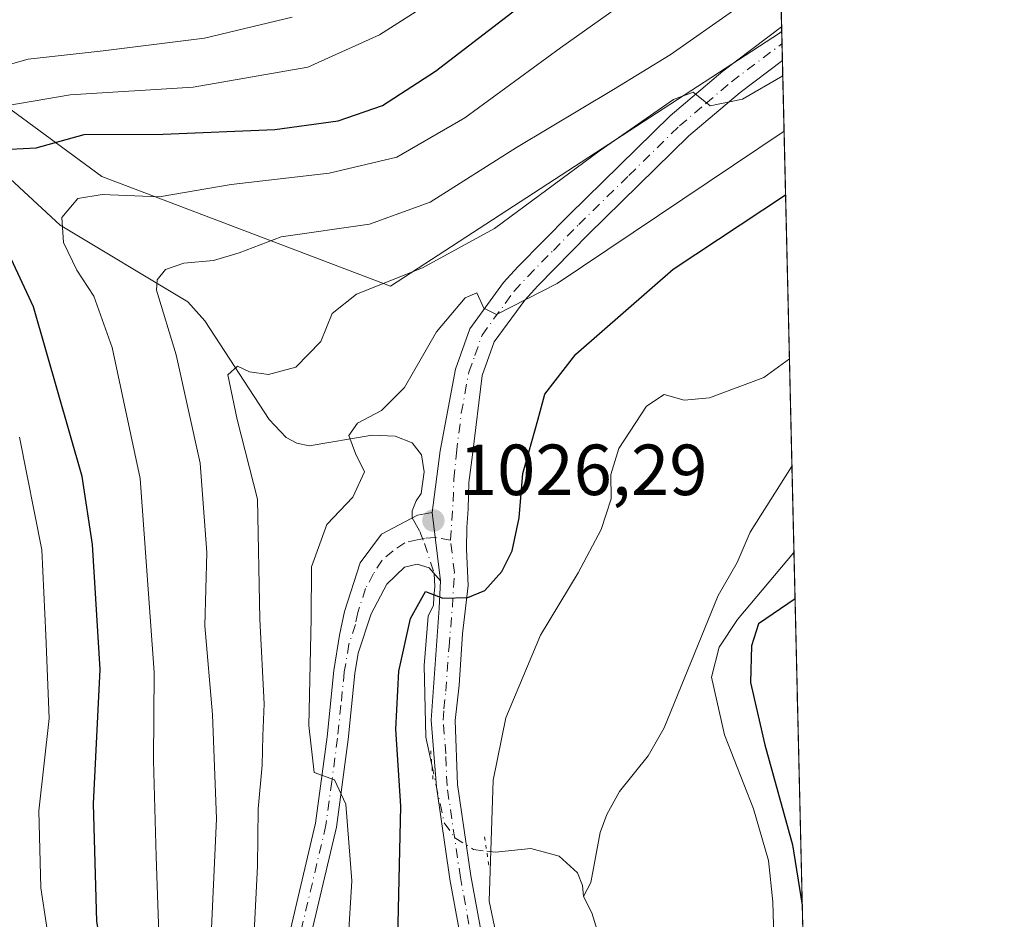
# Model space of a CAD drawing. Units: metres. Extents: x 658244 to 661701, y 4746446 to 4748839.
# Drawn here: x 661565 to 661701, y 4747712 to 4747837 of the extents above; entities that cross this region are included whole.
import ezdxf

# ---------------------------------------------------------------- set-up
doc = ezdxf.new("R2010")
doc.units = ezdxf.units.M
doc.header["$MEASUREMENT"] = 0
doc.linetypes.add('DGN Style 4', pattern=[2.6384748266838614, 1.318413404963828, -0.6592067024819142, 0.001648016756204785, -0.6592067024819142])
doc.linetypes.add('DGN Style 5', pattern=[1.1536117293433497, 0.4944050268614355, -0.6592067024819142])
for name, color, linetype, lineweight in [('Arbolado forestal CxS', 92, 'Continuous', 0), ('Camino Cxs', 7, 'Continuous', 0), ('Camino eje', 30, 'DGN Style 4', 13), ('Comarca CxS', 21, 'Continuous', 0), ('Comunidad Autónoma CxS', 142, 'Continuous', 0), ('Corriente natural lineal', 142, 'Continuous', 13), ('Corriente natural lineal oculto', 9, 'DGN Style 4', 13), ('Curva de nivel maestra', 30, 'Continuous', 30), ('Curva de nivel normal', 30, 'Continuous', 0), ('Municipio CxS', 4, 'Continuous', 0), ('Pista no pavimentada Cxs', 111, 'Continuous', 0), ('Pista no pavimentada eje', 91, 'DGN Style 4', 0), ('Provincia CxS', 1, 'Continuous', 0), ('Puente lineal', 2, 'DGN Style 5', 0), ('Punto de cota en terreno', 7, 'Continuous', 0), ('Rótulo de punto de cota en terreno', 7, 'Continuous', 0)]:
    doc.layers.add(name, color=color, linetype=linetype, lineweight=lineweight)
doc.styles.add('Style-Arial', font='txt')

# ---------------------------------------------------------------- blocks, each defined once
blk = doc.blocks.new('*U9')
at = {"layer": 'Arbolado forestal CxS', "color": 92, "linetype": 'Continuous', "lineweight": 0}
blk.add_polyline3d([(661322.2593, 4747999.0175, 1149.446200000006), (661342.0395999998, 4747977.627900001, 1142.874700000001), (661362.9863, 4747923.356899999, 1124.386899999998), (661407.7358999997, 4747885.272299999, 1113.927899999995), (661459.1507000001, 4747870.9891, 1103.764599999995), (661525.7991000004, 4747851.945699999, 1085.8413), (661576.2616999998, 4747814.813300001, 1047.5533), (661616.2507999997, 4747799.5781, 1035.527100000007), (661670.1513999999, 4747834.683900001, 1037.532099999997), (661670.4715, 4747834.924100001, 1037.582800000004), (661675.8558, 4747606.377900001, 1019.2981), (661671.1037, 4747607.889699999, 1017.449299999993), (661669.5623000005, 4747606.554099999, 1016.963000000003), (661662.1646999996, 4747600.143100001, 1013.405100000004), (661659.7805000005, 4747583.456499999, 1014.209499999997), (661659.1841000002, 4747564.982899999, 1016.9954), (661660.9719000002, 4747549.488299999, 1017.980100000001), (661665.7396999998, 4747532.206300001, 1018.453299999994), (661667.6272999998, 4747515.731699999, 1018.974900000001), (661677.0614999998, 4747479.763300001, 1017.7742), (661678.9378000004, 4747475.5601, 1017.957999999999), (661686.3369000005, 4747161.495800001, 1034.880000000005)], dxfattribs=at)
blk = doc.blocks.new('5PATER')
at = {"layer": 'Punto de cota en terreno', "linetype": 'Continuous', "lineweight": 0}
h = blk.add_hatch(color=51, dxfattribs=at)
edge = h.paths.add_edge_path()
edge.add_ellipse((0, 0), major_axis=(-0.1095731443231308, -0.1110710700762829), ratio=0.9994222409660322, start_angle=0, end_angle=360)

msp = doc.modelspace()

# ---------------------------------------------------------------- linework, layer by layer
at = {"layer": 'Arbolado forestal CxS', "color": 92, "linetype": 'Continuous', "lineweight": 0, "extrusion": (0.009321900089817188, -0.3956809655631385, 0.918340718725756), "elevation": -1871507.02552517, "flags": 128}
msp.add_lwpolyline([(773310.764376452, 4345154.941079026), (773310.764376452, 4345020.503124403)], dxfattribs=at)
at = {"layer": 'Arbolado forestal CxS', "color": 92, "linetype": 'Continuous', "lineweight": 0, "extrusion": (0.009361153966984517, -0.3970530209795242, 0.9177479323471341), "elevation": -1877995.961098474, "flags": 128}
msp.add_lwpolyline([(773393.2835640074, 4342205.114512431), (773393.2835640075, 4342204.434943193)], dxfattribs=at)
at = {"layer": 'Arbolado forestal CxS', "color": 92, "linetype": 'Continuous', "lineweight": 0, "extrusion": (0.009276328220669443, -0.3940482994754564, 0.9190429192454743), "elevation": -1863784.822439685, "flags": 128}
msp.add_lwpolyline([(773225.4770185631, 4348353.004660191), (773225.4770185631, 4348351.141445479)], dxfattribs=at)
at = {"layer": 'Arbolado forestal CxS', "color": 92, "linetype": 'Continuous', "lineweight": 0, "extrusion": (0.006515117208350509, -0.276165292741903, 0.961088073140303), "elevation": -1305879.385369014, "flags": 128}
msp.add_lwpolyline([(773463.1883731855, 4547104.889825738), (773463.1883731856, 4547102.458987277)], dxfattribs=at)
at = {"layer": 'Arbolado forestal CxS', "color": 92, "linetype": 'Continuous', "lineweight": 0, "extrusion": (0.00684548500953353, -0.2905718306231918, 0.9568286944815523), "elevation": -1374065.009566217, "flags": 128}
msp.add_lwpolyline([(773308.5660626622, 4526990.861109422), (773308.5660626622, 4526932.131173636)], dxfattribs=at)
at = {"layer": 'Arbolado forestal CxS', "color": 92, "linetype": 'Continuous', "lineweight": 0, "extrusion": (-2.67469437662013e-05, 0.001135302036415511, 0.9999993551867357), "elevation": 6391.566824765667, "flags": 128}
msp.add_lwpolyline([(661671.9173213327, 4747770.501068286), (661675.8828264453, 4747602.181159813)], dxfattribs=at)
at = {"layer": 'Arbolado forestal CxS', "color": 92, "linetype": 'Continuous', "lineweight": 0}
for points in [[(661624.2386999996, 4748006.082900001, 1129.955700000006), (661645.4301000005, 4747986.6459, 1111.469500000007), (661656.0257000001, 4747967.2093, 1098.116200000004), (661667.5489999996, 4747958.973200001, 1091.062000000005), (661670.4715, 4747834.924100001, 1037.582800000004), (661670.1513999999, 4747834.683900001, 1037.532099999997), (661616.2507999997, 4747799.5781, 1035.527100000007), (661576.2616999998, 4747814.813300001, 1047.5533), (661525.7991000004, 4747851.945699999, 1085.8413), (661459.1507000001, 4747870.9891, 1103.764599999995), (661407.7358999997, 4747885.272299999, 1113.927899999995), (661362.9863, 4747923.356899999, 1124.386899999998), (661342.0395999998, 4747977.627900001, 1142.874700000001), (661322.2593, 4747999.0175, 1149.446200000006)], [(661670.4715, 4747834.924100001, 1037.582800000004), (661670.1513999999, 4747834.683900001, 1037.532099999997), (661616.2507999997, 4747799.5781, 1035.527100000007), (661576.2616999998, 4747814.813300001, 1047.5533), (661525.7991000004, 4747851.945699999, 1085.8413), (661459.1507000001, 4747870.9891, 1103.764599999995), (661407.7358999997, 4747885.272299999, 1113.927899999995), (661362.9863, 4747923.356899999, 1124.386899999998), (661342.0395999998, 4747977.627900001, 1142.874700000001), (661322.2593, 4747999.0175, 1149.446200000006)], [(661670.4715, 4747834.924100001, 1037.582800000004), (661670.1513999999, 4747834.683900001, 1037.532099999997), (661616.2507999997, 4747799.5781, 1035.527100000007), (661576.2616999998, 4747814.813300001, 1047.5533), (661525.7991000004, 4747851.945699999, 1085.8413), (661459.1507000001, 4747870.9891, 1103.764599999995), (661407.7358999997, 4747885.272299999, 1113.927899999995), (661362.9863, 4747923.356899999, 1124.386899999998), (661342.0395999998, 4747977.627900001, 1142.874700000001), (661322.2593, 4747999.0175, 1149.446200000006)]]:
    msp.add_polyline3d(points, dxfattribs=at)
at = {"layer": 'Camino Cxs', "color": 7, "linetype": 'Continuous', "lineweight": 0, "extrusion": (0.05658523162654568, -0.4493533102281237, 0.8915602694988138), "elevation": -2095068.175065749, "flags": 128}
msp.add_lwpolyline([(1249620.272513129, 4126522.306796005), (1249620.272513129, 4126511.623691841)], dxfattribs=at)
at = {"layer": 'Camino Cxs', "color": 7, "linetype": 'Continuous', "lineweight": 0}
for points in [[(661600.3601000002, 4747701.780099999, 1040.968800000002), (661605.8701, 4747725.1501, 1036.003599999996), (661607.4700999996, 4747737.110099999, 1034.045599999998), (661608.4001000002, 4747746.3201, 1035.188200000004), (661609.2200999996, 4747751.2301, 1035.888300000006), (661609.9001000002, 4747754.520099999, 1036.384300000005), (661612.0601000005, 4747761.2301, 1038.589800000002), (661615.0401, 4747765.210100001, 1038.752699999997), (661620.0100999996, 4747767.870100001, 1034.717199999999), (661622.0201000003, 4747768.220100001, 1030.951700000005), (661623.2100999998, 4747758.770099999, 1026.113299999997), (661621.6063000001, 4747760.5351, 1026.592199999999), (661619.9501, 4747761.040100001, 1027.565900000002), (661618.2100999998, 4747760.630100001, 1028.351699999999), (661615.7500999998, 4747758.280099999, 1029.774999999994), (661613.5701000001, 4747754.1601, 1029.786399999997), (661611.8000999996, 4747748.720100001, 1030.097399999999), (661611.3300999999, 4747745.920100001, 1031.616500000004), (661610.4001000002, 4747736.7601, 1033.858600000007), (661608.7801000001, 4747724.620100001, 1032.871400000004), (661603.2500999998, 4747701.1601, 1036.871199999994)], [(661600.3601000002, 4747701.780099999, 1040.968800000002), (661605.8701, 4747725.1501, 1036.003599999996), (661607.4700999996, 4747737.110099999, 1034.045599999998), (661608.4001000002, 4747746.3201, 1035.188200000004), (661609.2200999996, 4747751.2301, 1035.888300000006), (661609.9001000002, 4747754.520099999, 1036.384300000005), (661612.0601000005, 4747761.2301, 1038.589800000002), (661615.0401, 4747765.210100001, 1038.752699999997), (661620.0100999996, 4747767.870100001, 1034.717199999999), (661622.0201000003, 4747768.220100001, 1030.951700000005)], [(661623.2100999998, 4747758.770099999, 1026.113299999997), (661621.6063000001, 4747760.5351, 1026.592199999999), (661619.9501, 4747761.040100001, 1027.565900000002), (661618.2100999998, 4747760.630100001, 1028.351699999999), (661615.7500999998, 4747758.280099999, 1029.774999999994), (661613.5701000001, 4747754.1601, 1029.786399999997), (661611.8000999996, 4747748.720100001, 1030.097399999999), (661611.3300999999, 4747745.920100001, 1031.616500000004), (661610.4001000002, 4747736.7601, 1033.858600000007), (661608.7801000001, 4747724.620100001, 1032.871400000004), (661603.2500999998, 4747701.1601, 1036.871199999994)]]:
    msp.add_polyline3d(points, dxfattribs=at)
at = {"layer": 'Camino eje', "color": 30, "linetype": 'DGN Style 4', "lineweight": 13}
msp.add_polyline3d([(661624.5833000002, 4747764.393300001, 1027.506200000003), (661622.4556999998, 4747764.760500001, 1027.535099999994), (661620.9851000002, 4747764.630100001, 1029.379199999996), (661619.9801000003, 4747764.4551, 1030.466199999995), (661618.2367000004, 4747764.030300001, 1031.900299999994), (661616.6250999998, 4747762.920100001, 1032.205900000001), (661615.1042999999, 4747761.6251, 1033.676200000002), (661613.9051000001, 4747759.755100001, 1033.819099999993), (661612.8151000004, 4747757.6951, 1032.842099999994), (661611.7351000002, 4747754.340100001, 1032.286999999997), (661611.3951000003, 4747752.6951, 1031.870800000004), (661610.5100999996, 4747749.975099999, 1032.770699999994), (661609.8651000002, 4747746.120100001, 1033.343699999998), (661609.4001000002, 4747741.515100001, 1034.733300000007), (661608.9351000005, 4747736.9351, 1033.956900000005), (661608.1350999996, 4747730.9551, 1033.467300000004), (661607.3251, 4747724.8851, 1033.339500000002), (661601.8051000005, 4747701.470100001, 1037.807199999996)], dxfattribs=at)
at = {"layer": 'Comarca CxS', "color": 21, "linetype": 'Continuous', "lineweight": 0, "flags": 128}
msp.add_lwpolyline([(660411.5793074991, 4746495.502135295), (658297.1400012022, 4746446.289982521), (658258.5628803525, 4748119.02575876), (658243.790001203, 4748759.589982497), (659081.3214646885, 4748779.094473637), (660769.7541307168, 4748818.414811328), (661646.8200012292, 4748838.839982495), (661654.326009313, 4748520.238172987), (661674.1905222642, 4747677.064317939), (661684.901558124, 4747222.421134932), (661701.3200012296, 4746525.519982519), (661532.6645930698, 4746521.594641324)], close=True, dxfattribs=at)
at = {"layer": 'Comunidad Autónoma CxS', "color": 142, "linetype": 'Continuous', "lineweight": 0, "flags": 128}
msp.add_lwpolyline([(660411.5793074991, 4746495.502135295), (658297.1400012022, 4746446.289982521), (658258.5628803525, 4748119.02575876), (658243.790001203, 4748759.589982497), (659081.3214646885, 4748779.094473637), (660769.7541307168, 4748818.414811328), (661646.8200012292, 4748838.839982495), (661654.326009313, 4748520.238172987), (661674.1905222642, 4747677.064317939), (661684.901558124, 4747222.421134932), (661701.3200012296, 4746525.519982519), (661532.6645930698, 4746521.594641324)], close=True, dxfattribs=at)
at = {"layer": 'Corriente natural lineal', "color": 142, "linetype": 'Continuous', "lineweight": 13}
for points in [[(661506.7977999998, 4747842.511800001, 1078.222399999999), (661517.2202000003, 4747835.531500001, 1072.285799999998), (661525.4538000004, 4747831.819300001, 1068.322100000005), (661531.2982999999, 4747827.720100001, 1065.289799999999), (661540.7522, 4747824.401699999, 1060.0285), (661551.2938999999, 4747819.709600001, 1054.400200000004), (661558.6770000001, 4747818.2202, 1051.5196), (661561.6333999997, 4747816.252800001, 1050.170700000002), (661570.4875999996, 4747808.035399999, 1045.988500000007), (661588.1818000004, 4747797.4265, 1039.145399999994), (661590.5257000001, 4747794.8027, 1038.076400000005), (661599.4622, 4747781.103499999, 1033.694399999993), (661601.8334999997, 4747778.6174, 1032.7019), (661603.2762000002, 4747777.814999999, 1032.137499999997), (661604.9828000005, 4747777.487299999, 1031.669200000004), (661613.7308999998, 4747778.9428, 1029.770199999999), (661616.9095999999, 4747778.789200001, 1028.930900000007), (661619.2753, 4747777.884600001, 1028.246899999998), (661620.5738000004, 4747776.2248, 1027.888800000001), (661620.9546999997, 4747773.856500001, 1027.657500000001), (661620.5071, 4747770.869700001, 1027.3802), (661619.8353000004, 4747769.828700001, 1027.320699999997), (661619.2533, 4747768.4529, 1027.149900000004), (661619.2503000004, 4747767.463400001, 1026.953699999998)], [(661671.8903999999, 4747774.697699999, 1019.106899999999), (661671.8362999996, 4747774.5393, 1019.099900000001), (661666.0921, 4747765.490499999, 1018.661500000002), (661664.2986000003, 4747761.2905, 1018.467900000003), (661661.6771999998, 4747756.719500001, 1018.143599999996), (661654.2104000002, 4747738.384299999, 1017.737500000003), (661651.9780000001, 4747734.4805, 1017.459900000002), (661648.0027000001, 4747729.5275, 1017.122499999998), (661646.2608000003, 4747726.363399999, 1016.9375), (661645.3026000002, 4747723.8718, 1016.847299999994), (661644.0061999997, 4747716.953500001, 1016.415900000007), (661643, 4747715, 1016.357499999998)], [(661622.3333000002, 4747759.729599999, 1025.808199999999), (661622.4282999998, 4747757.975400001, 1025.660799999998), (661622.2695000004, 4747756.546599999, 1025.478499999997), (661622.2232999997, 4747755.390699999, 1025.276800000007), (661621.4830999998, 4747753.832699999, 1025.289799999999), (661620.931, 4747747.012700001, 1024.875), (661621.1791000003, 4747737.068200001, 1023.797200000001), (661621.9930999996, 4747733.253599999, 1023.197499999995)], [(661629.5971999997, 4747721.2873, 1020.771900000007), (661630.7940999997, 4747721.148200001, 1020.406099999993), (661635.7068999996, 4747721.6361, 1018.866099999999), (661639.6322, 4747720.566299999, 1017.602100000004), (661642.1645000001, 4747718.258099999, 1016.604399999997), (661642.8872999996, 4747716.513599999, 1016.391399999993), (661643, 4747715, 1016.357499999998)], [(661643, 4747715, 1016.357499999998), (661644.159, 4747712.736, 1016.324999999997), (661648.4589000001, 4747698.7476, 1015.686000000002), (661648.9793999996, 4747694.948899999, 1015.483099999998), (661648.8496000003, 4747687.719000001, 1015.137799999997), (661647.5865000002, 4747681.194300001, 1014.603600000002), (661648.0493999999, 4747676.9385, 1014.3557), (661645.5499999998, 4747667.904899999, 1015.775500000003), (661645.5472999997, 4747665.8095, 1016.117599999998), (661646.4330000002, 4747661.021299999, 1016.246199999994), (661646.3161000004, 4747656.277600001, 1016.480299999996), (661651.6777999997, 4747643.2904, 1013.2255), (661659.9789000005, 4747629.4614, 1012.411900000006), (661660.7916000001, 4747626.868100001, 1012.499100000001), (661660.9232999999, 4747624.354599999, 1012.243799999997), (661660.1151999999, 4747620.4858, 1011.834400000007), (661658.4957999998, 4747617.372199999, 1011.561499999996), (661655.994, 4747614.1939, 1011.705000000002), (661655.4056000002, 4747612.6632, 1011.756599999993), (661654.7618000006, 4747599.1085, 1010.821500000005), (661652.4138000002, 4747589.243899999, 1010.295100000003), (661646.7591000004, 4747577.7665, 1009.985799999995), (661642.6020999998, 4747572.221799999, 1009.912700000001), (661642.2150999998, 4747571.5099, 1009.959300000002)]]:
    msp.add_polyline3d(points, dxfattribs=at)
at = {"layer": 'Corriente natural lineal oculto', "color": 9, "linetype": 'DGN Style 4', "lineweight": 13}
for points in [[(661619.2503000004, 4747767.463400001, 1026.953699999998), (661619.6171000004, 4747766.839000001, 1026.818400000004), (661620.3173000002, 4747765.613100001, 1026.570300000007), (661620.9731000002, 4747763.928500001, 1026.289699999994), (661622.3333000002, 4747759.729599999, 1025.808199999999)], [(661621.9930999996, 4747733.253599999, 1023.197499999995), (661623.7077000003, 4747725.217800001, 1022.423800000004), (661625.1726000002, 4747723.1426, 1022.087100000004), (661627.7866000002, 4747721.4978, 1021.332599999994), (661629.5971999997, 4747721.2873, 1020.771900000007)]]:
    msp.add_polyline3d(points, dxfattribs=at)
at = {"layer": 'Curva de nivel maestra', "color": 30, "linetype": 'Continuous', "lineweight": 30, "flags": 128}
for points, elevation in [([(661561.7199999997, 4747818.520099999), (661567.1500000004, 4747818.7601), (661573.8399999999, 4747820.630100001), (661584.7699999996, 4747820.6601), (661600.2599999999, 4747821.3201), (661609, 4747822.520099999), (661615.1600000003, 4747824.620100001), (661622.5, 4747829.390100001), (661635.8200000003, 4747839.6601)], 1050), ([(661617.2800000003, 4747709.1801), (661617.6799999997, 4747727.5101), (661617.0199999996, 4747738.190099999), (661617.4000000004, 4747746.210100001), (661619.04, 4747753.550100001), (661621.1200000001, 4747757.2601), (661623.5300000003, 4747756.370100001), (661627, 4747756.440099999), (661629.3300000001, 4747757.390100001), (661631.6799999997, 4747760.030099999), (661633.1399999997, 4747762.9301), (661634.0800000001, 4747767.5001), (661634.6100000005, 4747773.640100001), (661636.6799999997, 4747781.020099999), (661637.6299999999, 4747784.630100001), (661641.9400000004, 4747790.190099999), (661655.4199999999, 4747801.940099999), (661671.0055999998, 4747812.253799999)], 1025), ([(661561.3200000003, 4747598.700099999), (661565.2000000002, 4747602.440099999), (661567.5199999996, 4747607.190099999), (661569.7000000002, 4747613.890100001), (661572.8200000003, 4747619.6501), (661575.4500000002, 4747625.460100001), (661579.04, 4747635.1801), (661580.79, 4747641.850099999), (661582.3700000001, 4747648.0101), (661583.7100000001, 4747660.870100001), (661582.9800000006, 4747674.0101), (661580.6200000001, 4747684.940099999), (661579.1900000004, 4747693.7301), (661577.3600000005, 4747700.9901), (661575.5700000003, 4747711.550100001), (661575.0999999996, 4747727.850099999), (661576.0199999996, 4747746.440099999), (661574.9900000002, 4747763.800100001), (661573.54, 4747773.200099999), (661566.8200000003, 4747796.7401), (661562.4699999997, 4747806.0701)], 1050), ([(661672.3243000006, 4747756.279899999), (661667.2800000003, 4747752.770099999), (661666.3099999997, 4747749.7601), (661666.1500000004, 4747744.670100001), (661668.1399999997, 4747736.0101), (661671.9500000002, 4747722.140100001), (661673.3251999998, 4747713.7938)], 1025)]:
    msp.add_lwpolyline(points, dxfattribs=dict(at, elevation=elevation))
at = {"layer": 'Curva de nivel normal', "color": 30, "linetype": 'Continuous', "lineweight": 0, "flags": 128}
for points, elevation in [([(661556.4400000004, 4747823.49), (661571.8700000001, 4747826.140000001), (661588.9100000003, 4747827.189999999), (661604.79, 4747829.949999999), (661614.7599999999, 4747834.42), (661620.3499999996, 4747838.01)], 1055), ([(661647.5700000003, 4747838.119999999), (661639.8399999999, 4747832.640000001), (661626.5700000003, 4747822.930000001), (661617.1500000004, 4747817.470000001), (661607.7800000003, 4747815.25), (661594.1799999997, 4747813.699999999), (661584.2199999997, 4747811.980000001), (661576.3300000001, 4747812.310000001), (661572.9299999997, 4747811.75), (661570.7400000002, 4747809.119999999), (661570.9600000001, 4747805.65), (661572.79, 4747801.82), (661575.1699999999, 4747798.199999999), (661577.7199999997, 4747791.100000001), (661581.5999999996, 4747772.960000001), (661583.5300000003, 4747746.07), (661583.4400000004, 4747733.869999999), (661583.7999999998, 4747720.52), (661584.2800000003, 4747707.180000001)], 1045), ([(661591.3399999999, 4747707.539999999), (661592.1399999997, 4747725.77), (661591.6200000001, 4747740.24), (661590.5599999997, 4747752.5), (661590.7999999998, 4747762.680000001), (661589.8799999999, 4747775.07), (661586.5499999998, 4747790.08), (661583.8600000005, 4747799.060000001), (661583.9199999999, 4747800.49), (661585.0999999996, 4747801.92), (661587.6299999999, 4747802.779999999), (661591.7400000002, 4747803.17), (661595.2999999998, 4747804.220000001), (661601.1399999997, 4747806.430000001), (661613.3399999999, 4747808.199999999), (661621.7699999996, 4747811.24), (661633.7199999997, 4747818.83), (661647.1500000004, 4747826.869999999), (661655.0199999996, 4747831.66), (661664.1399999997, 4747838.039999999)], 1040), ([(661553.29, 4747827.480000001), (661566.0599999997, 4747831.08), (661576.4600000001, 4747832.24), (661590.4800000006, 4747833.980000001), (661602.6399999997, 4747836.91)], 1060), ([(661670.6163, 4747828.774800001), (661665.0199999996, 4747825.539999999), (661660.5599999997, 4747824.59), (661658.2199999997, 4747826.470000001), (661655.4600000001, 4747825.480000001), (661645.2000000002, 4747818.289999999), (661630.6799999997, 4747807.609999999), (661620.7000000002, 4747802.16), (661611.5700000003, 4747798.51), (661608.1699999999, 4747795.800000001), (661606.6200000001, 4747791.930000001), (661603.1500000004, 4747788.350000001), (661599.3799999999, 4747787.359999999), (661596.7400000002, 4747787.710000001), (661595.0499999998, 4747788.52), (661593.7300000006, 4747787.32), (661595.04, 4747781.100000001), (661597.8300000001, 4747770.08), (661598.1600000003, 4747753.42), (661598.7800000003, 4747741.699999999), (661598.5700000003, 4747737.26), (661598.5, 4747733.189999999), (661597.9500000002, 4747727.140000001), (661597.8499999996, 4747719.189999999), (661596.9699999997, 4747701.82)], 1035), ([(661670.7976000002, 4747821.081900001), (661639.3499999996, 4747799.970000001), (661630.9500000002, 4747795.680000001), (661629.1799999997, 4747796.539999999), (661628.2300000006, 4747798.66), (661626.5999999996, 4747797.980000001), (661622.6500000004, 4747793.25), (661618.2100000001, 4747785.539999999), (661615.0300000003, 4747782.350000001), (661611.6799999997, 4747780.619999999), (661610.4900000002, 4747778.92), (661611.4000000004, 4747776.4), (661612.6799999997, 4747773.859999999), (661611.0300000003, 4747770.359999999), (661607.4600000001, 4747766.57), (661605.2999999998, 4747760.699999999), (661605.29, 4747753.51), (661604.9600000001, 4747738.699999999), (661605.7000000002, 4747732.199999999), (661608.4900000002, 4747731.17), (661610.0999999996, 4747727.800000001), (661610.9199999999, 4747717.180000001), (661610.3899999997, 4747708.850000001)], 1030), ([(661630.8399999999, 4747709.939999999), (661629.9400000004, 4747714.369999999), (661630.4800000006, 4747731.100000001), (661632.2300000006, 4747739.76), (661637.0599999997, 4747751.24), (661642.2599999999, 4747759.850000001), (661645.4600000001, 4747765.850000001), (661646.8300000001, 4747770.100000001), (661646.7999999998, 4747773.51), (661647.9100000003, 4747777.100000001), (661651.7599999999, 4747782.980000001), (661654.2000000002, 4747784.600000001), (661656.9400000004, 4747783.800000001), (661660.4800000006, 4747784.119999999), (661667.9800000006, 4747786.960000001), (661671.5405000001, 4747789.546399999)], 1020), ([(661562.1500000004, 4747614.49), (661565.2100000001, 4747624.01), (661568.8300000001, 4747633.180000001), (661572.3700000001, 4747644.850000001), (661573.4000000004, 4747651.850000001), (661573.5800000001, 4747656.51), (661575.1299999999, 4747663.029999999), (661575.9600000001, 4747672.289999999), (661575.3799999999, 4747678.24), (661574.1600000003, 4747683.57), (661572.3600000005, 4747694.180000001), (661569.4000000004, 4747705.850000001), (661567.8300000001, 4747716.180000001), (661567.5599999997, 4747726.850000001), (661568.9900000002, 4747739.689999999), (661568.5199999996, 4747751.230000001), (661567.9400000004, 4747763.060000001), (661564.8799999999, 4747778.680000001)], 1055), ([(661672.1737000003, 4747762.6713), (661664.3499999996, 4747753.41), (661661.7999999998, 4747749.550000001), (661660.7599999999, 4747745.4), (661662.54, 4747737.390000001), (661666.5599999997, 4747727.130000001), (661668.6399999997, 4747720), (661669.2400000002, 4747714.27), (661669.4600000001, 4747706.16), (661671.9600000001, 4747691.75), (661674.0679000001, 4747682.267999999)], 1020), ([(661672.6651, 4747741.813800001), (661672.5999999996, 4747742.180000001), (661672.6436000002, 4747742.725400001)], 1030)]:
    msp.add_lwpolyline(points, dxfattribs=dict(at, elevation=elevation))
at = {"layer": 'Municipio CxS', "color": 4, "linetype": 'Continuous', "lineweight": 0, "flags": 128}
msp.add_lwpolyline([(661654.326009313, 4748520.238172987), (661674.1905222642, 4747677.064317939), (661673.4070000005, 4747677.270999999), (661651.2490000007, 4747681.219000001), (661646.0300000003, 4747682.149), (661645.5099999995, 4747679.462), (661643.1479999993, 4747667.243000002), (661634.9970000011, 4747625.098999999), (661629.2579999999, 4747588.460999998), (661626.1220000014, 4747568.444000001), (661621.2920000011, 4747568.126999999), (661606.5469999996, 4747567.16), (661584.9299999994, 4747566.749999999), (661560.0130000003, 4747565.556000001)], dxfattribs=at)
at = {"layer": 'Pista no pavimentada Cxs', "color": 111, "linetype": 'Continuous', "lineweight": 0, "extrusion": (0.01836447918262666, -0.7798225633142767, 0.6257311848152544), "elevation": -3689663.424641727, "flags": 128}
msp.add_lwpolyline([(773265.5108301801, 2961113.901486289), (773265.5108301801, 2961106.434549752)], dxfattribs=at)
at = {"layer": 'Pista no pavimentada Cxs', "color": 111, "linetype": 'Continuous', "lineweight": 0, "extrusion": (0.05658523162654568, -0.4493533102281237, 0.8915602694988138), "elevation": -2095068.175065749, "flags": 128}
msp.add_lwpolyline([(1249620.272513129, 4126522.306796005), (1249620.272513129, 4126511.623691841)], dxfattribs=at)
at = {"layer": 'Pista no pavimentada Cxs', "color": 111, "linetype": 'Continuous', "lineweight": 0}
for points in [[(661627.8601000002, 4747699.040100001, 1026.617199999993), (661624.4901000002, 4747717.390100001, 1026.699900000007), (661622.6300999997, 4747730.1801, 1028.696100000001), (661621.9001000002, 4747739.4301, 1029.348700000002), (661622.9901000002, 4747754.960100001, 1025.587799999994), (661623.2100999998, 4747758.770099999, 1026.113299999997), (661622.0201000003, 4747768.220100001, 1030.951700000005), (661623.1700999998, 4747776.780099999, 1035.160000000003), (661625.2701000003, 4747788.100099999, 1040.223400000003), (661627.2500999998, 4747793.690099999, 1038.073399999994), (661631.9200999998, 4747800.100099999, 1037.046199999997), (661633.9200999998, 4747802.2601, 1036.8995), (661641.0100999996, 4747809.4801, 1037.176000000007), (661655.0401, 4747823.220100001, 1039.576400000005), (661662.3300999999, 4747829.420100001, 1041.920199999993), (661670.4567999998, 4747835.547599999, 1046.182400000005), (661670.5668000003, 4747830.876599999, 1040.357900000003), (661664.7100999998, 4747826.460100001, 1038.346300000005), (661657.6001000004, 4747820.420100001, 1037.612299999994), (661643.7001, 4747806.790100001, 1038.479200000002), (661636.6700999998, 4747799.640100001, 1037.504300000001), (661634.8601000002, 4747797.6801, 1037.330400000006), (661630.6501000002, 4747791.9001, 1038.576100000006), (661628.9901000002, 4747787.2301, 1039.113200000007), (661627.6401000004, 4747776.2401, 1031.137199999997), (661627.1305000001, 4747772.364700001, 1030.334400000007), (661627.0186999999, 4747768.728900001, 1029.810400000002), (661626.8509000001, 4747766.1557, 1028.794699999999), (661626.7949000001, 4747763.135299999, 1027.035499999998), (661627.0186999999, 4747758.101100001, 1025.949500000002), (661626.2355000004, 4747751.388699999, 1024.8174), (661625.7600999996, 4747744.290100001, 1024.904699999999), (661625.2301000003, 4747739.4001, 1025.784700000004), (661625.5701000001, 4747730.5001, 1025.053199999995), (661627.4101, 4747717.870100001, 1022.1158), (661630.7600999996, 4747699.540100001, 1023.539699999994)], [(661622.0201000003, 4747768.220100001, 1030.951700000005), (661623.1700999998, 4747776.780099999, 1035.160000000003), (661625.2701000003, 4747788.100099999, 1040.223400000003), (661627.2500999998, 4747793.690099999, 1038.073399999994), (661631.9200999998, 4747800.100099999, 1037.046199999997), (661633.9200999998, 4747802.2601, 1036.8995), (661641.0100999996, 4747809.4801, 1037.176000000007), (661655.0401, 4747823.220100001, 1039.576400000005), (661662.3300999999, 4747829.420100001, 1041.920199999993), (661670.4567999998, 4747835.547599999, 1046.182400000005)], [(661670.5668000003, 4747830.876599999, 1040.357900000003), (661664.7100999998, 4747826.460100001, 1038.346300000005), (661657.6001000004, 4747820.420100001, 1037.612299999994), (661643.7001, 4747806.790100001, 1038.479200000002), (661636.6700999998, 4747799.640100001, 1037.504300000001), (661634.8601000002, 4747797.6801, 1037.330400000006), (661630.6501000002, 4747791.9001, 1038.576100000006), (661628.9901000002, 4747787.2301, 1039.113200000007), (661627.6401000004, 4747776.2401, 1031.137199999997), (661627.1305000001, 4747772.364700001, 1030.334400000007), (661627.0186999999, 4747768.728900001, 1029.810400000002), (661626.8509000001, 4747766.1557, 1028.794699999999), (661626.7949000001, 4747763.135299999, 1027.035499999998), (661627.0186999999, 4747758.101100001, 1025.949500000002), (661626.2355000004, 4747751.388699999, 1024.8174), (661625.7600999996, 4747744.290100001, 1024.904699999999), (661625.2301000003, 4747739.4001, 1025.784700000004), (661625.5701000001, 4747730.5001, 1025.053199999995), (661627.4101, 4747717.870100001, 1022.1158), (661630.7600999996, 4747699.540100001, 1023.539699999994)], [(661622.9001000002, 4747515.8101, 1014.454599999997), (661622.8601000002, 4747531.0101, 1018.490699999995), (661623.0500999996, 4747544.340100001, 1015.762300000002), (661622.9301000005, 4747555.0701, 1015.016199999998), (661623.9001000002, 4747568.440099999, 1018.238100000002), (661625.5000999998, 4747578.040100001, 1018.233099999998), (661627.3000999996, 4747584.210100001, 1017.034799999994), (661633.1401000004, 4747598.9001, 1026.286500000002), (661637.7100999998, 4747608.9301, 1025.818400000004), (661638.5701000001, 4747611.9101, 1025.685200000007), (661639.1501000002, 4747616.5001, 1024.823799999998), (661639.4200999998, 4747628.280099999, 1022.980899999995), (661638.5401, 4747636.8201, 1021.811199999996), (661634.3601000002, 4747663.3301, 1020.178100000005), (661631.2301000003, 4747678.640100001, 1027.367899999997), (661627.8601000002, 4747699.040100001, 1026.617199999993), (661624.4901000002, 4747717.390100001, 1026.699900000007), (661622.6300999997, 4747730.1801, 1028.696100000001), (661621.9001000002, 4747739.4301, 1029.348700000002), (661622.9901000002, 4747754.960100001, 1025.587799999994), (661623.2100999998, 4747758.770099999, 1026.113299999997)]]:
    msp.add_polyline3d(points, dxfattribs=at)
at = {"layer": 'Pista no pavimentada eje', "color": 91, "linetype": 'DGN Style 4', "lineweight": 0}
for points in [[(661624.5833000002, 4747764.393300001, 1027.506200000003), (661624.9301000005, 4747769.745100001, 1030.857300000003), (661625.0608999999, 4747772.868100001, 1032.633700000006), (661625.4051000001, 4747776.5101, 1032.983999999997), (661626.0800999999, 4747782.005100001, 1037.237599999993), (661627.1300999997, 4747787.665100001, 1038.239100000006), (661627.9600999998, 4747790.0001, 1037.871899999998), (661628.9501, 4747792.795100001, 1037.755900000004), (661633.3901000004, 4747798.890100001, 1036.0959), (661635.2950999998, 4747800.950099999, 1036.490099999996), (661638.8400999998, 4747804.5601, 1035.759600000005), (661642.3551000003, 4747808.1351, 1036.155400000004), (661649.3051000005, 4747814.950099999, 1040.487399999998), (661656.3201000001, 4747821.8201, 1037.312300000005), (661659.9650999998, 4747824.920100001, 1038.158899999995), (661663.5201000003, 4747827.940099999, 1037.967300000004), (661670.5118000006, 4747833.212200001, 1041.381099999999)], [(661627.6350999996, 4747708.4551, 1023.326499999996), (661625.9501, 4747717.630100001, 1024.382700000002), (661624.1001000004, 4747730.340100001, 1026.882400000002), (661623.9301000005, 4747734.790100001, 1027.462299999999), (661623.5651000004, 4747739.415100001, 1027.481700000004), (661623.6766999997, 4747741.006899999, 1026.892099999998), (661623.9417000003, 4747743.451900001, 1025.916899999997), (661624.3750999998, 4747749.6251, 1024.662200000006), (661624.8371000001, 4747755.080499999, 1025.500499999995), (661625.1167000001, 4747759.890900001, 1026.202399999995), (661624.5833000002, 4747764.393300001, 1027.506200000003)]]:
    msp.add_polyline3d(points, dxfattribs=at)
at = {"layer": 'Provincia CxS', "color": 1, "linetype": 'Continuous', "lineweight": 0, "flags": 128}
msp.add_lwpolyline([(660411.5793074991, 4746495.502135295), (658297.1400012022, 4746446.289982521), (658258.5628803525, 4748119.02575876), (658243.790001203, 4748759.589982497), (659081.3214646885, 4748779.094473637), (660769.7541307168, 4748818.414811328), (661646.8200012292, 4748838.839982495), (661654.326009313, 4748520.238172987), (661674.1905222642, 4747677.064317939), (661684.901558124, 4747222.421134932), (661701.3200012296, 4746525.519982519), (661532.6645930698, 4746521.594641324)], close=True, dxfattribs=at)
at = {"layer": 'Puente lineal', "color": 2, "linetype": 'DGN Style 5', "lineweight": 0, "extrusion": (0.01527728778863532, -0.1935802758106699, 0.9809654842525746), "elevation": -907949.5519312263, "flags": 128}
msp.add_lwpolyline([(1033099.206214488, 4592061.703207489), (1033099.206214488, 4592065.780821632)], dxfattribs=at)
at = {"layer": 'Puente lineal', "color": 2, "linetype": 'DGN Style 5', "lineweight": 0, "extrusion": (-0.000511820260220232, 0.003512895706032091, 0.9999936987820374), "elevation": 17363.1255415513, "flags": 128}
msp.add_lwpolyline([(661629.7460954187, 4747691.565933751), (661630.322802611, 4747687.607709327)], dxfattribs=at)

# ---------------------------------------------------------------- block references
at = {"layer": 'Arbolado forestal CxS', "color": 92, "linetype": 'Continuous', "lineweight": 0}
msp.add_blockref('*U9', (0, 0), dxfattribs=at)
at = {"layer": 'Punto de cota en terreno', "color": 7, "linetype": 'Continuous', "lineweight": 0, "xscale": 10, "yscale": 10, "zscale": 10}
msp.add_blockref('5PATER', (661622.2100000001, 4747767.109999999, 1026.289999999994), dxfattribs=at)

# ---------------------------------------------------------------- texts
at = {"layer": 'Rótulo de punto de cota en terreno', "color": 7, "linetype": 'Continuous', "lineweight": 0, "style": 'Style-Arial'}
msp.add_text('1026,29', height=7.000000000000002, dxfattribs=at).set_placement((661625.7378000002, 4747770.637800001))

doc.saveas('drawing.dxf')
